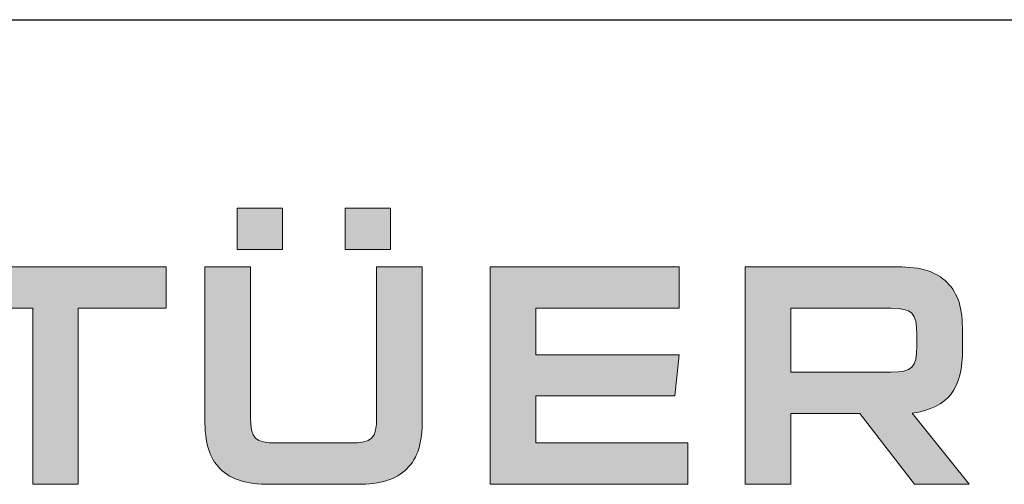
# Model space of a CAD drawing. Units: millimetres. Extents: x 18 to 228, y 17 to 314.
# Drawn here: x 142 to 169, y 34 to 47 of the extents above; entities that cross this region are included whole.
import ezdxf

# ---------------------------------------------------------------- set-up
doc = ezdxf.new("R2010")
doc.units = ezdxf.units.MM
doc.layers.add('Layer 1', color=7, linetype='Continuous')

# ---------------------------------------------------------------- blocks, each defined once
blk = doc.blocks.new('A$C6BAF487A')
at = {"true_color": 0x0095da}
h = blk.add_hatch(color=142, dxfattribs=at)
h.dxf.hatch_style = 1
edge = h.paths.add_edge_path()
edge.add_spline(control_points=[(205.981, -22.324), (205.981, -22.324), (210.1, -22.324), (210.1, -22.324), (210.1, -22.324), (210.1, -36.041), (210.1, -36.041), (210.1, -38.278), (209.719, -39.543), (208.717, -40.544), (207.715, -41.545), (206.391, -41.957), (204.215, -41.957), (204.215, -41.957), (196.356, -41.957), (196.356, -41.957), (194.176, -41.957), (192.852, -41.545), (191.85, -40.544), (190.851, -39.543), (190.467, -38.278), (190.467, -36.041), (190.467, -36.041), (190.468, -22.324), (190.468, -22.324), (190.468, -22.324), (194.589, -22.324), (194.589, -22.324), (194.589, -22.324), (194.589, -35.864), (194.589, -35.864), (194.589, -37.836), (194.999, -38.219), (196.944, -38.219), (196.944, -38.219), (203.626, -38.219), (203.626, -38.219), (205.568, -38.219), (205.981, -37.836), (205.981, -35.864), (205.981, -35.864), (205.981, -22.324), (205.981, -22.324)], knot_values=[0, 0, 0, 0, 1, 1, 1, 2, 2, 2, 3, 3, 3, 4, 4, 4, 5, 5, 5, 6, 6, 6, 7, 7, 7, 8, 8, 8, 9, 9, 9, 10, 10, 10, 11, 11, 11, 12, 12, 12, 13, 13, 13, 14, 14, 14, 14], degree=3, periodic=0)
h.paths.add_polyline_path([(203.125, -20.763), (203.125, -17.025), (207.247, -17.025), (207.247, -20.763)])
h.paths.add_polyline_path([(193.37, -20.757), (193.37, -17.019), (197.488, -17.019), (197.488, -20.757)])
h = blk.add_hatch(color=142, dxfattribs=at)
h.dxf.hatch_style = 1
edge = h.paths.add_edge_path()
edge.add_spline(control_points=[(253.014, -22.324), (255.191, -22.324), (256.518, -22.736), (257.516, -23.737), (258.519, -24.737), (258.902, -26.003), (258.902, -28.211), (258.902, -28.211), (258.902, -29.682), (258.902, -29.682), (258.902, -33.391), (257.666, -35.01), (254.367, -35.54), (254.367, -35.54), (259.488, -41.957), (259.488, -41.957), (259.488, -41.957), (254.572, -41.957), (254.572, -41.957), (254.572, -41.957), (249.628, -35.57), (249.628, -35.57), (249.628, -35.57), (243.389, -35.57), (243.389, -35.57), (243.389, -35.57), (243.389, -41.957), (243.389, -41.957), (243.389, -41.957), (239.267, -41.957), (239.267, -41.957), (239.267, -41.957), (239.267, -22.324), (239.267, -22.324), (239.267, -22.324), (253.014, -22.324), (253.014, -22.324)], knot_values=[0, 0, 0, 0, 1, 1, 1, 2, 2, 2, 3, 3, 3, 4, 4, 4, 5, 5, 5, 6, 6, 6, 7, 7, 7, 8, 8, 8, 9, 9, 9, 10, 10, 10, 11, 11, 11, 12, 12, 12, 12], degree=3, periodic=0)
edge = h.paths.add_edge_path(flags=16)
edge.add_spline(control_points=[(243.389, -31.831), (243.389, -31.831), (252.426, -31.831), (252.426, -31.831), (254.368, -31.831), (254.78, -31.419), (254.78, -29.476), (254.78, -29.476), (254.781, -28.417), (254.781, -28.417), (254.781, -26.474), (254.367, -26.062), (252.425, -26.062), (252.425, -26.062), (243.389, -26.062), (243.389, -26.062), (243.389, -26.062), (243.389, -31.831), (243.389, -31.831)], knot_values=[0, 0, 0, 0, 1, 1, 1, 2, 2, 2, 3, 3, 3, 4, 4, 4, 5, 5, 5, 6, 6, 6, 6], degree=3, periodic=0)
at = {"layer": 'Layer 1', "true_color": 0x0095da}
for points in [[(179.037, -41.95), (174.915, -41.95), (174.915, -26.055), (166.968, -26.055), (166.968, -22.317), (186.984, -22.317), (186.984, -26.055), (179.037, -26.055)], [(220.36, -26.055), (220.36, -30.265), (233.31, -30.265), (232.927, -33.973), (220.36, -33.973), (220.36, -38.212), (234.104, -38.212), (234.104, -41.95), (216.239, -41.95), (216.239, -22.317), (233.31, -22.317), (233.31, -26.055)]]:
    blk.add_hatch(color=142, dxfattribs=at).paths.add_polyline_path(points)
at = {"layer": 'Layer 1', "color": 142, "lineweight": 0, "true_color": 0x0095da}
for points in [[(193.37, -20.757), (193.37, -17.019), (197.488, -17.019), (197.488, -20.757), (193.37, -20.757)], [(203.125, -20.763), (203.125, -17.025), (207.247, -17.025), (207.247, -20.763), (203.125, -20.763)]]:
    blk.add_lwpolyline(points, dxfattribs=at)
at = {"layer": 'Layer 1', "lineweight": 0}
for points in [[(179.037, -41.95), (174.915, -41.95), (174.915, -26.055), (166.968, -26.055), (166.968, -22.317), (186.984, -22.317), (186.984, -26.055), (179.037, -26.055), (179.037, -41.95)], [(220.36, -26.055), (220.36, -30.265), (233.31, -30.265), (232.927, -33.973), (220.36, -33.973), (220.36, -38.212), (234.104, -38.212), (234.104, -41.95), (216.239, -41.95), (216.239, -22.317), (233.31, -22.317), (233.31, -26.055), (220.36, -26.055)]]:
    blk.add_lwpolyline(points, dxfattribs=at)
at = {"layer": 'Layer 1', "color": 142, "lineweight": 0, "true_color": 0x0095da}
for points, knots in [([(205.981, -22.324), (205.981, -22.324), (210.1, -22.324), (210.1, -22.324), (210.1, -22.324), (210.1, -36.041), (210.1, -36.041), (210.1, -38.278), (209.719, -39.543), (208.717, -40.544), (207.715, -41.545), (206.391, -41.957), (204.215, -41.957), (204.215, -41.957), (196.356, -41.957), (196.356, -41.957), (194.176, -41.957), (192.852, -41.545), (191.85, -40.544), (190.851, -39.543), (190.467, -38.278), (190.467, -36.041), (190.467, -36.041), (190.468, -22.324), (190.468, -22.324), (190.468, -22.324), (194.589, -22.324), (194.589, -22.324), (194.589, -22.324), (194.589, -35.864), (194.589, -35.864), (194.589, -37.836), (194.999, -38.219), (196.944, -38.219), (196.944, -38.219), (203.626, -38.219), (203.626, -38.219), (205.568, -38.219), (205.981, -37.836), (205.981, -35.864), (205.981, -35.864), (205.981, -22.324), (205.981, -22.324)], [0, 0, 0, 0, 1, 1, 1, 2, 2, 2, 3, 3, 3, 4, 4, 4, 5, 5, 5, 6, 6, 6, 7, 7, 7, 8, 8, 8, 9, 9, 9, 10, 10, 10, 11, 11, 11, 12, 12, 12, 13, 13, 13, 14, 14, 14, 14]), ([(253.014, -22.324), (255.191, -22.324), (256.518, -22.736), (257.516, -23.737), (258.519, -24.737), (258.902, -26.003), (258.902, -28.211), (258.902, -28.211), (258.902, -29.682), (258.902, -29.682), (258.902, -33.391), (257.666, -35.01), (254.367, -35.54), (254.367, -35.54), (259.488, -41.957), (259.488, -41.957), (259.488, -41.957), (254.572, -41.957), (254.572, -41.957), (254.572, -41.957), (249.628, -35.57), (249.628, -35.57), (249.628, -35.57), (243.389, -35.57), (243.389, -35.57), (243.389, -35.57), (243.389, -41.957), (243.389, -41.957), (243.389, -41.957), (239.267, -41.957), (239.267, -41.957), (239.267, -41.957), (239.267, -22.324), (239.267, -22.324), (239.267, -22.324), (253.014, -22.324), (253.014, -22.324)], [0, 0, 0, 0, 1, 1, 1, 2, 2, 2, 3, 3, 3, 4, 4, 4, 5, 5, 5, 6, 6, 6, 7, 7, 7, 8, 8, 8, 9, 9, 9, 10, 10, 10, 11, 11, 11, 12, 12, 12, 12]), ([(243.389, -31.831), (243.389, -31.831), (252.426, -31.831), (252.426, -31.831), (254.368, -31.831), (254.78, -31.419), (254.78, -29.476), (254.78, -29.476), (254.781, -28.417), (254.781, -28.417), (254.781, -26.474), (254.367, -26.062), (252.425, -26.062), (252.425, -26.062), (243.389, -26.062), (243.389, -26.062), (243.389, -26.062), (243.389, -31.831), (243.389, -31.831)], [0, 0, 0, 0, 1, 1, 1, 2, 2, 2, 3, 3, 3, 4, 4, 4, 5, 5, 5, 6, 6, 6, 6])]:
    blk.add_open_spline(points, degree=3, knots=knots, dxfattribs=at)
blk = doc.blocks.new('A4_Ventuer_Rev2')
blk.add_line((0, 97.494), (691.295, 97.494))
blk.add_line((0, 97.494), (691.295, 97.494))
blk.add_blockref('A$C6BAF487A', (236.293, 97.494))

msp = doc.modelspace()

# ---------------------------------------------------------------- block references
at = {"xscale": 0.3037798897712972, "yscale": 0.3037798897712972, "zscale": 0.3037798897712972}
msp.add_blockref('A4_Ventuer_Rev2', (17.579, 17.269), dxfattribs=at)

doc.saveas('drawing.dxf')
